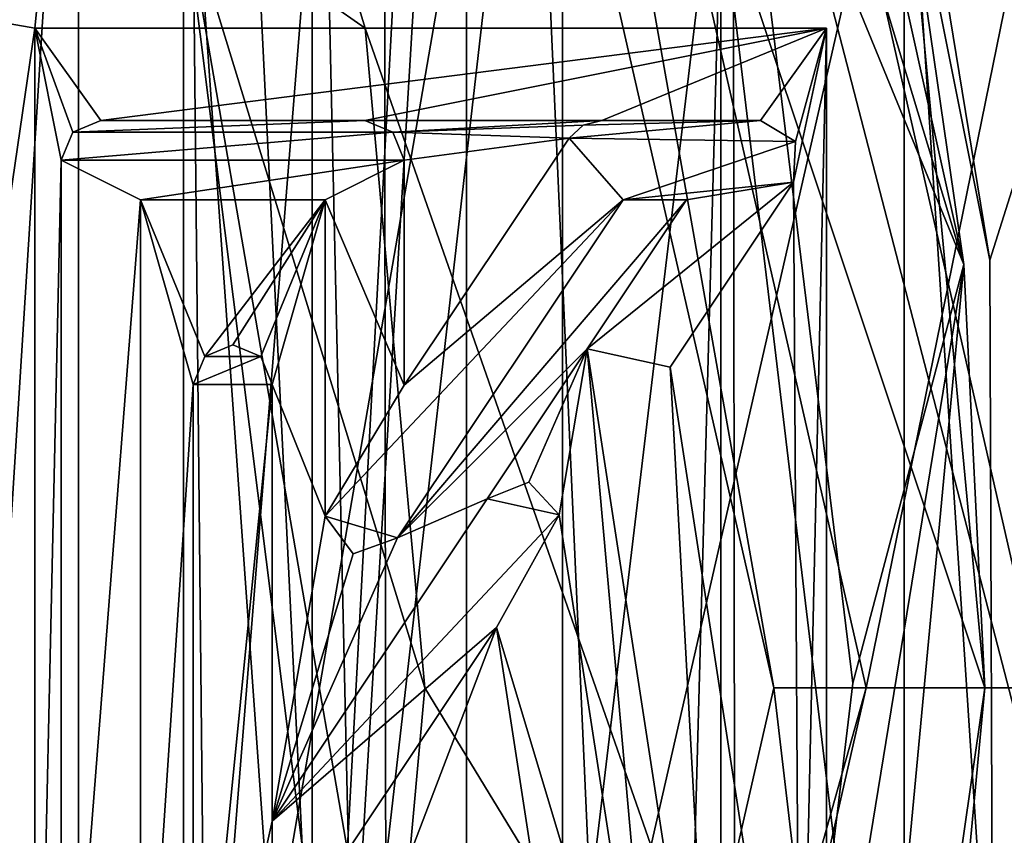
# Model space of a CAD drawing. Units: millimetres. Extents: x -55 to 55, y -88 to 55.
# Drawn here: x 12 to 16, y -1 to 3 of the extents above; entities that cross this region are included whole.
import ezdxf

# ---------------------------------------------------------------- set-up
doc = ezdxf.new("R2010")
doc.units = ezdxf.units.MM
doc.header["$LTSCALE"] = 101.851852
for name, color, linetype in [('13', 7, 'CONTINUOUS'), ('15', 7, 'CONTINUOUS'), ('23', 7, 'CONTINUOUS'), ('26', 7, 'CONTINUOUS'), ('42', 7, 'CONTINUOUS'), ('422', 7, 'CONTINUOUS'), ('423', 7, 'CONTINUOUS'), ('434', 7, 'CONTINUOUS'), ('438', 7, 'CONTINUOUS'), ('440', 7, 'CONTINUOUS'), ('45', 7, 'CONTINUOUS'), ('46', 7, 'CONTINUOUS'), ('47', 7, 'CONTINUOUS'), ('48', 7, 'CONTINUOUS'), ('49', 7, 'CONTINUOUS'), ('50', 7, 'CONTINUOUS'), ('52', 7, 'CONTINUOUS'), ('56', 7, 'CONTINUOUS'), ('57', 7, 'CONTINUOUS'), ('58', 7, 'CONTINUOUS'), ('62', 7, 'CONTINUOUS'), ('63', 7, 'CONTINUOUS'), ('64', 7, 'CONTINUOUS'), ('65', 7, 'CONTINUOUS'), ('66', 7, 'CONTINUOUS'), ('67', 7, 'CONTINUOUS'), ('68', 7, 'CONTINUOUS'), ('69', 7, 'CONTINUOUS'), ('70', 7, 'CONTINUOUS'), ('71', 7, 'CONTINUOUS'), ('72', 7, 'CONTINUOUS'), ('73', 7, 'CONTINUOUS'), ('733', 7, 'CONTINUOUS'), ('734', 7, 'CONTINUOUS'), ('736', 7, 'CONTINUOUS'), ('738', 7, 'CONTINUOUS'), ('740', 7, 'CONTINUOUS'), ('742', 7, 'CONTINUOUS'), ('743', 7, 'CONTINUOUS'), ('744', 7, 'CONTINUOUS'), ('749', 7, 'CONTINUOUS'), ('75', 7, 'CONTINUOUS'), ('751', 7, 'CONTINUOUS'), ('756', 7, 'CONTINUOUS'), ('76', 7, 'CONTINUOUS'), ('760', 7, 'CONTINUOUS'), ('761', 7, 'CONTINUOUS'), ('762', 7, 'CONTINUOUS'), ('763', 7, 'CONTINUOUS'), ('765', 7, 'CONTINUOUS'), ('766', 7, 'CONTINUOUS'), ('767', 7, 'CONTINUOUS'), ('77', 7, 'CONTINUOUS'), ('770', 7, 'CONTINUOUS'), ('78', 7, 'CONTINUOUS'), ('79', 7, 'CONTINUOUS'), ('80', 7, 'CONTINUOUS'), ('81', 7, 'CONTINUOUS'), ('82', 7, 'CONTINUOUS'), ('823', 7, 'CONTINUOUS'), ('84', 7, 'CONTINUOUS'), ('85', 7, 'CONTINUOUS'), ('86', 7, 'CONTINUOUS'), ('89', 7, 'CONTINUOUS'), ('890', 7, 'CONTINUOUS')]:
    doc.layers.add(name, color=color, linetype=linetype)

msp = doc.modelspace()

# ---------------------------------------------------------------- linework, layer by layer
at = {"layer": '13', "color": 7, "linetype": 'CONTINUOUS', "true_color": 0x0082ff}
for points in [[(16.1186, 1.6215, 38.5), (15.7938, 3.605, 61), (15.5064, 4.6896, 38.5), (16.1186, 1.6215, 38.5)], [(15.7938, -3.605, 61), (15.7938, 3.605, 61), (16.1298, -1.5066, 38.5), (15.7938, -3.605, 61)], [(16.1298, -1.5066, 38.5), (15.7938, 3.605, 61), (16.1186, 1.6215, 38.5), (16.1298, -1.5066, 38.5)]]:
    msp.add_3dface(points, dxfattribs=at)
at = {"layer": '15', "color": 7, "linetype": 'CONTINUOUS', "true_color": 0x0082ff}
msp.add_3dface([(15.767, 7.5929, 62.6), (17.5, 0, 62.6), (16.9639, 4.2984, 38.5), (15.767, 7.5929, 62.6)], dxfattribs=at)
at = {"layer": '23', "color": 7, "linetype": 'CONTINUOUS', "true_color": 0x0082ff}
for points in [[(17.5, 0, 38.5), (17.5, 0, 62.6), (15.767, -7.5929, 62.6), (17.5, 0, 38.5)], [(17.5, 0, 38.5), (15.767, -7.5929, 62.6), (16.353, -6.2314, 38.5), (17.5, 0, 38.5)]]:
    msp.add_3dface(points, dxfattribs=at)
at = {"layer": '26', "color": 7, "linetype": 'CONTINUOUS', "true_color": 0x0082ff}
for points in [[(12.5, 2.5, 62.6), (12.8097, 5.5928, 62.6), (11.7591, 2.6317, 62.6), (12.5, 2.5, 62.6)], [(13.752, 2.5, 62.6), (12.8097, 5.5928, 62.6), (12.5, 2.5, 62.6), (13.752, 2.5, 62.6)], [(11.7388, -2.7208, 62.6), (12.5, 2.5, 62.6), (11.7591, 2.6317, 62.6), (11.7388, -2.7208, 62.6)], [(12.5, -2.5, 62.6), (12.5, 2.5, 62.6), (11.7388, -2.7208, 62.6), (12.5, -2.5, 62.6)]]:
    msp.add_3dface(points, dxfattribs=at)
at = {"layer": '42', "color": 7, "linetype": 'CONTINUOUS', "true_color": 0x0082ff}
for points in [[(12.6656, 10.1006, 61), (12.6656, -10.1007, 61), (7.0288, -14.5957, 61), (12.6656, 10.1006, 61)], [(12.6656, 10.1006, 61), (7.0288, -14.5957, 61), (9.7073, -2.602, 61), (12.6656, 10.1006, 61)], [(9.7071, 2.6026, 61), (12.6656, 10.1006, 61), (10.05, 0.0003, 61), (9.7071, 2.6026, 61)], [(10.05, 0.0003, 61), (12.6656, 10.1006, 61), (9.7073, -2.602, 61), (10.05, 0.0003, 61)], [(12.6656, 10.1006, 61), (15.7938, 3.605, 61), (12.6656, -10.1007, 61), (12.6656, 10.1006, 61)], [(15.7938, 3.605, 61), (15.7938, -3.605, 61), (12.6656, -10.1007, 61), (15.7938, 3.605, 61)]]:
    msp.add_3dface(points, dxfattribs=at)
at = {"layer": '422', "color": 7, "linetype": 'CONTINUOUS'}
for points in [[(12.82, 7.1455, 40.3), (11.0993, 9.6029, 40.3), (11.7226, -10.2928, 40.3), (12.82, 7.1455, 40.3)], [(13.8205, 7.2356, 40.3), (13.5163, 7.0227, 40.3), (13.8374, -7.2033, 40.3), (13.8205, 7.2356, 40.3)], [(15.1464, 3.7343, 40.3), (13.8205, 7.2356, 40.3), (13.8374, -7.2033, 40.3), (15.1464, 3.7343, 40.3)], [(13.8374, -7.2033, 40.3), (12.82, 7.1455, 40.3), (11.7226, -10.2928, 40.3), (13.8374, -7.2033, 40.3)], [(13.1427, 6.9399, 40.3), (12.82, 7.1455, 40.3), (13.8374, -7.2033, 40.3), (13.1427, 6.9399, 40.3)], [(13.5163, 7.0227, 40.3), (13.1427, 6.9399, 40.3), (13.8374, -7.2033, 40.3), (13.5163, 7.0227, 40.3)], [(15.1551, -3.6989, 40.3), (15.1464, 3.7343, 40.3), (13.8374, -7.2033, 40.3), (15.1551, -3.6989, 40.3)], [(15.6, 0.0183, 40.3), (15.1464, 3.7343, 40.3), (15.1551, -3.6989, 40.3), (15.6, 0.0183, 40.3)]]:
    msp.add_3dface(points, dxfattribs=at)
at = {"layer": '423', "color": 7, "linetype": 'CONTINUOUS'}
for points in [[(14.2333, 7.5247, 39.8), (15.1464, 3.7343, 40.3), (16.0199, 1.6041, 39.8), (14.2333, 7.5247, 39.8)], [(15.1464, 3.7343, 40.3), (15.6, 0.0183, 40.3), (16.0199, 1.6041, 39.8), (15.1464, 3.7343, 40.3)], [(15.6, 0.0183, 40.3), (15.1551, -3.6989, 40.3), (16.0199, 1.6041, 39.8), (15.6, 0.0183, 40.3)], [(16.0199, 1.6041, 39.8), (15.1551, -3.6989, 40.3), (15.4428, -4.5531, 39.8), (16.0199, 1.6041, 39.8)]]:
    msp.add_3dface(points, dxfattribs=at)
at = {"layer": '434', "color": 7, "linetype": 'CONTINUOUS'}
for points in [[(15.1951, 5.3217, 38.5), (14.2333, 7.5247, 38.5), (16.0199, 1.6041, 39.8), (15.1951, 5.3217, 38.5)], [(14.2333, 7.5247, 38.5), (14.2333, 7.5247, 39.8), (16.0199, 1.6041, 39.8), (14.2333, 7.5247, 38.5)], [(15.1951, 5.3217, 38.5), (16.0199, 1.6041, 39.8), (15.818, 3, 39.2), (15.1951, 5.3217, 38.5)], [(15.818, 3, 39.2), (16.0199, 1.6041, 39.8), (16.1, 0, 39.2), (15.818, 3, 39.2)], [(16.0199, 1.6041, 39.8), (15.4428, -4.5531, 39.8), (16.1, 0, 39.2), (16.0199, 1.6041, 39.8)], [(15.4428, -4.5531, 39.8), (15.818, -3, 39.2), (16.1, 0, 39.2), (15.4428, -4.5531, 39.8)]]:
    msp.add_3dface(points, dxfattribs=at)
at = {"layer": '438', "color": 7, "linetype": 'CONTINUOUS'}
for points in [[(15.1, -3, 38.5), (15.1, 3, 38.5), (15.1, -3, 39.2), (15.1, -3, 38.5)], [(15.1, -3, 39.2), (15.1, 3, 38.5), (15.1, 3, 39.2), (15.1, -3, 39.2)]]:
    msp.add_3dface(points, dxfattribs=at)
at = {"layer": '440', "color": 7, "linetype": 'CONTINUOUS'}
for points in [[(15.818, -3, 39.2), (15.1, -3, 39.2), (15.1, 3, 39.2), (15.818, -3, 39.2)], [(16.1, 0, 39.2), (15.818, -3, 39.2), (15.1, 3, 39.2), (16.1, 0, 39.2)], [(15.818, 3, 39.2), (16.1, 0, 39.2), (15.1, 3, 39.2), (15.818, 3, 39.2)]]:
    msp.add_3dface(points, dxfattribs=at)
at = {"layer": '45', "color": 7, "linetype": 'CONTINUOUS', "true_color": 0x0082ff}
for points in [[(12.5, 2.5, 62.6), (12.5, -2.5, 62.6), (12.5, 2.5, 62.2), (12.5, 2.5, 62.6)], [(12.5, -2.5, 62.6), (12.5, -2.5, 62.2), (12.5, 2.5, 62.2), (12.5, -2.5, 62.6)]]:
    msp.add_3dface(points, dxfattribs=at)
at = {"layer": '46', "color": 7, "linetype": 'CONTINUOUS', "true_color": 0x0082ff}
for points in [[(13.752, 2.5, 62.6), (12.5, 2.5, 62.6), (15.5, 2.5, 62.2), (13.752, 2.5, 62.6)], [(12.5, 2.5, 62.6), (12.5, 2.5, 62.2), (15.5, 2.5, 62.2), (12.5, 2.5, 62.6)], [(15.5, 2.5, 62.6), (13.752, 2.5, 62.6), (15.5, 2.5, 62.2), (15.5, 2.5, 62.6)]]:
    msp.add_3dface(points, dxfattribs=at)
at = {"layer": '47', "color": 7, "linetype": 'CONTINUOUS', "true_color": 0x0082ff}
for points in [[(15.5, -2.5, 62.2), (15.5, -2.5, 62.6), (15.5, 2.5, 62.6), (15.5, -2.5, 62.2)], [(15.5, -2.5, 62.2), (15.5, 2.5, 62.6), (15.5, 2.5, 62.2), (15.5, -2.5, 62.2)]]:
    msp.add_3dface(points, dxfattribs=at)
at = {"layer": '48', "color": 7, "linetype": 'CONTINUOUS', "true_color": 0x0082ff}
for points in [[(12.5, 2.5, 62.2), (12.5, -2.5, 62.2), (12.6, 2, 62.2), (12.5, 2.5, 62.2)], [(15.5, 2.5, 62.2), (12.5, 2.5, 62.2), (12.75, 2.15, 62.2), (15.5, 2.5, 62.2)], [(12.75, 2.15, 62.2), (12.5, 2.5, 62.2), (12.6439, 2.1061, 62.2), (12.75, 2.15, 62.2)], [(12.6439, 2.1061, 62.2), (12.5, 2.5, 62.2), (12.6, 2, 62.2), (12.6439, 2.1061, 62.2)], [(13.75, 2.15, 62.2), (15.5, 2.5, 62.2), (12.75, 2.15, 62.2), (13.75, 2.15, 62.2)], [(14.6491, 2.15, 62.2), (15.5, 2.5, 62.2), (13.75, 2.15, 62.2), (14.6491, 2.15, 62.2)], [(15.25, 2.15, 62.2), (15.5, 2.5, 62.2), (14.6491, 2.15, 62.2), (15.25, 2.15, 62.2)], [(15.3822, 2.0708, 62.2), (15.5, 2.5, 62.2), (15.25, 2.15, 62.2), (15.3822, 2.0708, 62.2)], [(15.3983, -1.9772, 62.2), (15.5, 2.5, 62.2), (15.3748, 1.9168, 62.2), (15.3983, -1.9772, 62.2)], [(15.3748, 1.9168, 62.2), (15.5, 2.5, 62.2), (15.3822, 2.0708, 62.2), (15.3748, 1.9168, 62.2)], [(15.5, -2.5, 62.2), (15.5, 2.5, 62.2), (15.3983, -1.9772, 62.2), (15.5, -2.5, 62.2)], [(13.8561, 2.1061, 62.2), (14.6491, 2.15, 62.2), (13.75, 2.15, 62.2), (13.8561, 2.1061, 62.2)], [(14.5783, 2.1323, 62.2), (14.6491, 2.15, 62.2), (13.8561, 2.1061, 62.2), (14.5783, 2.1323, 62.2)], [(14.5243, 2.0832, 62.2), (14.5783, 2.1323, 62.2), (13.8561, 2.1061, 62.2), (14.5243, 2.0832, 62.2)], [(13.9, 2, 62.2), (14.5243, 2.0832, 62.2), (13.8561, 2.1061, 62.2), (13.9, 2, 62.2)], [(13.9, 1.1468, 62.2), (14.5243, 2.0832, 62.2), (13.9, 2, 62.2), (13.9, 1.1468, 62.2)], [(12.5, -2.5, 62.2), (12.6, -2, 62.2), (12.6, 2, 62.2), (12.5, -2.5, 62.2)], [(14.9071, 1.2153, 62.2), (15.3983, -1.9772, 62.2), (15.3748, 1.9168, 62.2), (14.9071, 1.2153, 62.2)], [(13.4, -1.0454, 62.2), (13.4, -2, 62.2), (14.2495, 0.2288, 62.2), (13.4, -1.0454, 62.2)], [(14.2495, 0.2288, 62.2), (13.4, -2, 62.2), (14.5959, -2.0228, 62.2), (14.2495, 0.2288, 62.2)]]:
    msp.add_3dface(points, dxfattribs=at)
at = {"layer": '49', "color": 7, "linetype": 'CONTINUOUS', "true_color": 0x0082ff}
for points in [[(13.1, 1.15, 62.2), (13.1439, 1.2561, 62.2), (12.9, 1.85, 62.2), (13.1, 1.15, 62.2)], [(12.9, 1.85, 62.2), (13.1439, 1.2561, 62.2), (13.6, 1.85, 62.2), (12.9, 1.85, 62.2)], [(12.9, -1.85, 62.2), (13.1, 1.15, 62.2), (12.9, 1.85, 62.2), (12.9, -1.85, 62.2)], [(13.1439, 1.2561, 62.2), (13.25, 1.3, 62.2), (13.6, 1.85, 62.2), (13.1439, 1.2561, 62.2)], [(13.25, 1.3, 62.2), (13.3561, 1.2561, 62.2), (13.6, 1.85, 62.2), (13.25, 1.3, 62.2)], [(13.3561, 1.2561, 62.2), (13.4, 1.15, 62.2), (13.6, 1.85, 62.2), (13.3561, 1.2561, 62.2)], [(13.4, 1.15, 62.2), (13.6, 0.6514, 62.2), (13.6, 1.85, 62.2), (13.4, 1.15, 62.2)], [(14.7294, 1.85, 62.2), (13.8748, 0.5682, 62.2), (14.9697, 1.85, 62.2), (14.7294, 1.85, 62.2)], [(14.9697, 1.85, 62.2), (13.8748, 0.5682, 62.2), (14.5929, 1.2847, 62.2), (14.9697, 1.85, 62.2)], [(14.5929, 1.2847, 62.2), (13.8748, 0.5682, 62.2), (14.2142, 0.7167, 62.2), (14.5929, 1.2847, 62.2)], [(14.3714, 0.7799, 62.2), (14.5929, 1.2847, 62.2), (14.2142, 0.7167, 62.2), (14.3714, 0.7799, 62.2)], [(14.4872, 0.6563, 62.2), (14.5929, 1.2847, 62.2), (14.3714, 0.7799, 62.2), (14.4872, 0.6563, 62.2)], [(14.8728, -1.85, 62.2), (14.5929, 1.2847, 62.2), (14.4872, 0.6563, 62.2), (14.8728, -1.85, 62.2)], [(15.0752, -1.85, 62.2), (14.5929, 1.2847, 62.2), (14.8728, -1.85, 62.2), (15.0752, -1.85, 62.2)], [(13.1, -1.85, 62.2), (13.1, 1.15, 62.2), (12.9, -1.85, 62.2), (13.1, -1.85, 62.2)], [(13.4, -0.5046, 62.2), (13.6, 0.6514, 62.2), (13.4, 1.15, 62.2), (13.4, -0.5046, 62.2)], [(14.2142, 0.7167, 62.2), (13.8748, 0.5682, 62.2), (13.4, -0.5046, 62.2), (14.2142, 0.7167, 62.2)], [(13.7065, 0.5078, 62.2), (13.6, 0.6514, 62.2), (13.4, -0.5046, 62.2), (13.7065, 0.5078, 62.2)], [(13.8748, 0.5682, 62.2), (13.7065, 0.5078, 62.2), (13.4, -0.5046, 62.2), (13.8748, 0.5682, 62.2)]]:
    msp.add_3dface(points, dxfattribs=at)
at = {"layer": '50', "color": 7, "linetype": 'CONTINUOUS', "true_color": 0x0082ff}
for points in [[(12.6, 2, 62.2), (12.6, -2, 62.2), (12.6, 2, 62.4), (12.6, 2, 62.2)], [(12.6, 2, 62.4), (12.6, -2, 62.2), (12.6, -2, 62.4), (12.6, 2, 62.4)]]:
    msp.add_3dface(points, dxfattribs=at)
at = {"layer": '52', "color": 7, "linetype": 'CONTINUOUS', "true_color": 0x0082ff}
for points in [[(12.75, 2.15, 62.4), (12.6439, 2.1061, 62.4), (13.75, 2.15, 62.4), (12.75, 2.15, 62.4)], [(13.75, 2.15, 62.4), (12.6439, 2.1061, 62.4), (13.8561, 2.1061, 62.4), (13.75, 2.15, 62.4)], [(14.5783, 2.1323, 62.4), (14.5243, 2.0832, 62.4), (15.25, 2.15, 62.4), (14.5783, 2.1323, 62.4)], [(15.25, 2.15, 62.4), (14.5243, 2.0832, 62.4), (15.3822, 2.0708, 62.4), (15.25, 2.15, 62.4)], [(14.6491, 2.15, 62.4), (14.5783, 2.1323, 62.4), (15.25, 2.15, 62.4), (14.6491, 2.15, 62.4)], [(12.6439, 2.1061, 62.4), (12.6, 2, 62.4), (13.8561, 2.1061, 62.4), (12.6439, 2.1061, 62.4)], [(13.8561, 2.1061, 62.4), (12.6, 2, 62.4), (13.9, 2, 62.4), (13.8561, 2.1061, 62.4)], [(14.5243, 2.0832, 62.4), (13.9, 1.1468, 62.4), (14.7294, 1.85, 62.4), (14.5243, 2.0832, 62.4)], [(15.3822, 2.0708, 62.4), (14.5243, 2.0832, 62.4), (14.7294, 1.85, 62.4), (15.3822, 2.0708, 62.4)], [(15.3748, 1.9168, 62.4), (15.3822, 2.0708, 62.4), (14.7294, 1.85, 62.4), (15.3748, 1.9168, 62.4)], [(12.6, 2, 62.4), (12.6, -2, 62.4), (12.9, 1.85, 62.4), (12.6, 2, 62.4)], [(13.9, 2, 62.4), (12.6, 2, 62.4), (12.9, 1.85, 62.4), (13.9, 2, 62.4)], [(13.6, 1.85, 62.4), (13.9, 2, 62.4), (12.9, 1.85, 62.4), (13.6, 1.85, 62.4)], [(13.9, 1.1468, 62.4), (13.9, 2, 62.4), (13.6, 1.85, 62.4), (13.9, 1.1468, 62.4)], [(14.9071, 1.2153, 62.4), (15.3748, 1.9168, 62.4), (14.5929, 1.2847, 62.4), (14.9071, 1.2153, 62.4)], [(14.5929, 1.2847, 62.4), (15.3748, 1.9168, 62.4), (14.9697, 1.85, 62.4), (14.5929, 1.2847, 62.4)], [(14.9697, 1.85, 62.4), (15.3748, 1.9168, 62.4), (14.7294, 1.85, 62.4), (14.9697, 1.85, 62.4)], [(12.9, 1.85, 62.4), (12.6, -2, 62.4), (12.9, -1.85, 62.4), (12.9, 1.85, 62.4)], [(13.6, 0.6514, 62.4), (13.9, 1.1468, 62.4), (13.6, 1.85, 62.4), (13.6, 0.6514, 62.4)], [(13.9, 1.1468, 62.4), (13.6, 0.6514, 62.4), (14.7294, 1.85, 62.4), (13.9, 1.1468, 62.4)], [(13.6, 0.6514, 62.4), (13.8748, 0.5682, 62.4), (14.7294, 1.85, 62.4), (13.6, 0.6514, 62.4)], [(13.25, 1.3, 62.4), (13.1439, 1.2561, 62.4), (13.3561, 1.2561, 62.4), (13.25, 1.3, 62.4)], [(15.0752, -1.85, 62.4), (14.9071, 1.2153, 62.4), (14.5929, 1.2847, 62.4), (15.0752, -1.85, 62.4)], [(13.1439, 1.2561, 62.4), (13.1, 1.15, 62.4), (13.3561, 1.2561, 62.4), (13.1439, 1.2561, 62.4)], [(13.3561, 1.2561, 62.4), (13.1, 1.15, 62.4), (13.4, 1.15, 62.4), (13.3561, 1.2561, 62.4)], [(15.3983, -1.9772, 62.4), (14.9071, 1.2153, 62.4), (15.0752, -1.85, 62.4), (15.3983, -1.9772, 62.4)], [(13.1, 1.15, 62.4), (13.1, -1.85, 62.4), (13.4, 1.15, 62.4), (13.1, 1.15, 62.4)], [(13.4, 1.15, 62.4), (13.1, -1.85, 62.4), (13.4, -0.5046, 62.4), (13.4, 1.15, 62.4)], [(14.3714, 0.7799, 62.4), (14.2142, 0.7167, 62.4), (14.4872, 0.6563, 62.4), (14.3714, 0.7799, 62.4)], [(14.2142, 0.7167, 62.4), (13.4, -0.5046, 62.4), (14.4872, 0.6563, 62.4), (14.2142, 0.7167, 62.4)], [(13.4, -0.5046, 62.4), (14.2495, 0.2288, 62.4), (14.4872, 0.6563, 62.4), (13.4, -0.5046, 62.4)], [(13.7065, 0.5078, 62.4), (13.8748, 0.5682, 62.4), (13.6, 0.6514, 62.4), (13.7065, 0.5078, 62.4)], [(14.4872, 0.6563, 62.4), (14.2495, 0.2288, 62.4), (14.8728, -1.85, 62.4), (14.4872, 0.6563, 62.4)], [(13.4, -1.0454, 62.4), (14.2495, 0.2288, 62.4), (13.4, -0.5046, 62.4), (13.4, -1.0454, 62.4)], [(14.2495, 0.2288, 62.4), (14.5959, -2.0228, 62.4), (14.8728, -1.85, 62.4), (14.2495, 0.2288, 62.4)], [(13.1, -1.85, 62.4), (13.4, -1.0454, 62.4), (13.4, -0.5046, 62.4), (13.1, -1.85, 62.4)]]:
    msp.add_3dface(points, dxfattribs=at)
at = {"layer": '56', "color": 7, "linetype": 'CONTINUOUS', "true_color": 0x0082ff}
for points in [[(13.4, -0.5046, 62.2), (13.4, 1.15, 62.2), (13.4, -0.5046, 62.4), (13.4, -0.5046, 62.2)], [(13.4, 1.15, 62.2), (13.4, 1.15, 62.4), (13.4, -0.5046, 62.4), (13.4, 1.15, 62.2)]]:
    msp.add_3dface(points, dxfattribs=at)
at = {"layer": '57', "color": 7, "linetype": 'CONTINUOUS', "true_color": 0x0082ff}
for points in [[(13.4, -1.0454, 62.2), (14.2495, 0.2288, 62.2), (13.4, -1.0454, 62.4), (13.4, -1.0454, 62.2)], [(14.2495, 0.2288, 62.2), (14.2495, 0.2288, 62.4), (13.4, -1.0454, 62.4), (14.2495, 0.2288, 62.2)]]:
    msp.add_3dface(points, dxfattribs=at)
at = {"layer": '58', "color": 7, "linetype": 'CONTINUOUS', "true_color": 0x0082ff}
for points in [[(14.2495, 0.2288, 62.2), (14.5959, -2.0228, 62.2), (14.2495, 0.2288, 62.4), (14.2495, 0.2288, 62.2)], [(14.5959, -2.0228, 62.2), (14.5959, -2.0228, 62.4), (14.2495, 0.2288, 62.4), (14.5959, -2.0228, 62.2)]]:
    msp.add_3dface(points, dxfattribs=at)
at = {"layer": '62', "color": 7, "linetype": 'CONTINUOUS', "true_color": 0x0082ff}
for points in [[(15.3983, -1.9772, 62.2), (14.9071, 1.2153, 62.2), (15.3983, -1.9772, 62.4), (15.3983, -1.9772, 62.2)], [(14.9071, 1.2153, 62.2), (14.9071, 1.2153, 62.4), (15.3983, -1.9772, 62.4), (14.9071, 1.2153, 62.2)]]:
    msp.add_3dface(points, dxfattribs=at)
at = {"layer": '63', "color": 7, "linetype": 'CONTINUOUS', "true_color": 0x0082ff}
for points in [[(14.9071, 1.2153, 62.2), (15.3748, 1.9168, 62.2), (14.9071, 1.2153, 62.4), (14.9071, 1.2153, 62.2)], [(15.3748, 1.9168, 62.2), (15.3748, 1.9168, 62.4), (14.9071, 1.2153, 62.4), (15.3748, 1.9168, 62.2)]]:
    msp.add_3dface(points, dxfattribs=at)
at = {"layer": '64', "color": 7, "linetype": 'CONTINUOUS', "true_color": 0x0082ff}
for points in [[(15.3822, 2.0708, 62.2), (15.25, 2.15, 62.2), (15.3822, 2.0708, 62.4), (15.3822, 2.0708, 62.2)], [(15.25, 2.15, 62.2), (15.25, 2.15, 62.4), (15.3822, 2.0708, 62.4), (15.25, 2.15, 62.2)], [(15.3748, 1.9168, 62.2), (15.3822, 2.0708, 62.2), (15.3748, 1.9168, 62.4), (15.3748, 1.9168, 62.2)], [(15.3822, 2.0708, 62.2), (15.3822, 2.0708, 62.4), (15.3748, 1.9168, 62.4), (15.3822, 2.0708, 62.2)]]:
    msp.add_3dface(points, dxfattribs=at)
at = {"layer": '65', "color": 7, "linetype": 'CONTINUOUS', "true_color": 0x0082ff}
for points in [[(15.25, 2.15, 62.2), (14.6491, 2.15, 62.2), (15.25, 2.15, 62.4), (15.25, 2.15, 62.2)], [(14.6491, 2.15, 62.2), (14.6491, 2.15, 62.4), (15.25, 2.15, 62.4), (14.6491, 2.15, 62.2)]]:
    msp.add_3dface(points, dxfattribs=at)
at = {"layer": '66', "color": 7, "linetype": 'CONTINUOUS', "true_color": 0x0082ff}
for points in [[(14.5783, 2.1323, 62.2), (14.5243, 2.0832, 62.2), (14.5783, 2.1323, 62.4), (14.5783, 2.1323, 62.2)], [(14.5243, 2.0832, 62.2), (14.5243, 2.0832, 62.4), (14.5783, 2.1323, 62.4), (14.5243, 2.0832, 62.2)], [(14.6491, 2.15, 62.2), (14.5783, 2.1323, 62.2), (14.6491, 2.15, 62.4), (14.6491, 2.15, 62.2)], [(14.5783, 2.1323, 62.2), (14.5783, 2.1323, 62.4), (14.6491, 2.15, 62.4), (14.5783, 2.1323, 62.2)]]:
    msp.add_3dface(points, dxfattribs=at)
at = {"layer": '67', "color": 7, "linetype": 'CONTINUOUS', "true_color": 0x0082ff}
for points in [[(14.5243, 2.0832, 62.2), (13.9, 1.1468, 62.2), (14.5243, 2.0832, 62.4), (14.5243, 2.0832, 62.2)], [(13.9, 1.1468, 62.2), (13.9, 1.1468, 62.4), (14.5243, 2.0832, 62.4), (13.9, 1.1468, 62.2)]]:
    msp.add_3dface(points, dxfattribs=at)
at = {"layer": '68', "color": 7, "linetype": 'CONTINUOUS', "true_color": 0x0082ff}
for points in [[(13.9, 1.1468, 62.2), (13.9, 2, 62.2), (13.9, 1.1468, 62.4), (13.9, 1.1468, 62.2)], [(13.9, 2, 62.2), (13.9, 2, 62.4), (13.9, 1.1468, 62.4), (13.9, 2, 62.2)]]:
    msp.add_3dface(points, dxfattribs=at)
at = {"layer": '69', "color": 7, "linetype": 'CONTINUOUS', "true_color": 0x0082ff}
for points in [[(13.8561, 2.1061, 62.2), (13.75, 2.15, 62.2), (13.8561, 2.1061, 62.4), (13.8561, 2.1061, 62.2)], [(13.75, 2.15, 62.2), (13.75, 2.15, 62.4), (13.8561, 2.1061, 62.4), (13.75, 2.15, 62.2)], [(13.9, 2, 62.2), (13.8561, 2.1061, 62.2), (13.9, 2, 62.4), (13.9, 2, 62.2)], [(13.8561, 2.1061, 62.2), (13.8561, 2.1061, 62.4), (13.9, 2, 62.4), (13.8561, 2.1061, 62.2)]]:
    msp.add_3dface(points, dxfattribs=at)
at = {"layer": '70', "color": 7, "linetype": 'CONTINUOUS', "true_color": 0x0082ff}
for points in [[(13.75, 2.15, 62.2), (12.75, 2.15, 62.2), (13.75, 2.15, 62.4), (13.75, 2.15, 62.2)], [(12.75, 2.15, 62.2), (12.75, 2.15, 62.4), (13.75, 2.15, 62.4), (12.75, 2.15, 62.2)]]:
    msp.add_3dface(points, dxfattribs=at)
at = {"layer": '71', "color": 7, "linetype": 'CONTINUOUS', "true_color": 0x0082ff}
for points in [[(12.75, 2.15, 62.2), (12.6439, 2.1061, 62.2), (12.75, 2.15, 62.4), (12.75, 2.15, 62.2)], [(12.6439, 2.1061, 62.2), (12.6439, 2.1061, 62.4), (12.75, 2.15, 62.4), (12.6439, 2.1061, 62.2)], [(12.6439, 2.1061, 62.2), (12.6, 2, 62.2), (12.6439, 2.1061, 62.4), (12.6439, 2.1061, 62.2)], [(12.6, 2, 62.2), (12.6, 2, 62.4), (12.6439, 2.1061, 62.4), (12.6, 2, 62.2)]]:
    msp.add_3dface(points, dxfattribs=at)
at = {"layer": '72', "color": 7, "linetype": 'CONTINUOUS', "true_color": 0x0082ff}
for points in [[(13.25, 1.3, 62.2), (13.1439, 1.2561, 62.2), (13.25, 1.3, 62.4), (13.25, 1.3, 62.2)], [(13.1439, 1.2561, 62.2), (13.1439, 1.2561, 62.4), (13.25, 1.3, 62.4), (13.1439, 1.2561, 62.2)], [(13.3561, 1.2561, 62.2), (13.25, 1.3, 62.2), (13.3561, 1.2561, 62.4), (13.3561, 1.2561, 62.2)], [(13.25, 1.3, 62.2), (13.25, 1.3, 62.4), (13.3561, 1.2561, 62.4), (13.25, 1.3, 62.2)], [(13.1439, 1.2561, 62.2), (13.1, 1.15, 62.2), (13.1439, 1.2561, 62.4), (13.1439, 1.2561, 62.2)], [(13.1, 1.15, 62.2), (13.1, 1.15, 62.4), (13.1439, 1.2561, 62.4), (13.1, 1.15, 62.2)], [(13.4, 1.15, 62.2), (13.3561, 1.2561, 62.2), (13.4, 1.15, 62.4), (13.4, 1.15, 62.2)], [(13.3561, 1.2561, 62.2), (13.3561, 1.2561, 62.4), (13.4, 1.15, 62.4), (13.3561, 1.2561, 62.2)]]:
    msp.add_3dface(points, dxfattribs=at)
at = {"layer": '73', "color": 7, "linetype": 'CONTINUOUS', "true_color": 0x0082ff}
for points in [[(13.1, 1.15, 62.2), (13.1, -1.85, 62.2), (13.1, 1.15, 62.4), (13.1, 1.15, 62.2)], [(13.1, -1.85, 62.2), (13.1, -1.85, 62.4), (13.1, 1.15, 62.4), (13.1, -1.85, 62.2)]]:
    msp.add_3dface(points, dxfattribs=at)
at = {"layer": '733', "color": 7, "linetype": 'CONTINUOUS', "true_color": 0xffe664}
for points in [[(17.5, 0, 62.6), (15.767, 7.5929, 62.6), (17.65, 0, 62.6), (17.5, 0, 62.6)], [(17.65, 0, 62.6), (15.767, 7.5929, 62.6), (17.2075, 3.9274, 62.6), (17.65, 0, 62.6)], [(15.767, -7.5929, 62.6), (17.5, 0, 62.6), (17.2075, -3.9274, 62.6), (15.767, -7.5929, 62.6)]]:
    msp.add_3dface(points, dxfattribs=at)
at = {"layer": '734', "color": 7, "linetype": 'CONTINUOUS', "true_color": 0xffe664}
for points in [[(17.2075, 3.9274, 70.1), (13.7993, 11.0046, 70.1), (17.2075, -3.9274, 70.1), (17.2075, 3.9274, 70.1)], [(17.2075, -3.9274, 70.1), (13.7993, 11.0046, 70.1), (14.5, 6.5238, 70.1), (17.2075, -3.9274, 70.1)], [(14.5, -6.5238, 70.1), (17.2075, -3.9274, 70.1), (14.5, 6.5238, 70.1), (14.5, -6.5238, 70.1)]]:
    msp.add_3dface(points, dxfattribs=at)
at = {"layer": '736', "color": 7, "linetype": 'CONTINUOUS', "true_color": 0xffe664}
for points in [[(14.5, -5.1875, 74.1), (14.5, 5.1875, 74.1), (13.5515, -3.0931, 74.1), (14.5, -5.1875, 74.1)], [(13.5515, -3.0931, 74.1), (14.5, 5.1875, 74.1), (13.5515, 3.0931, 74.1), (13.5515, -3.0931, 74.1)]]:
    msp.add_3dface(points, dxfattribs=at)
at = {"layer": '738', "color": 7, "linetype": 'CONTINUOUS', "true_color": 0xffe664}
for points in [[(14.1364, 3.2266, 68.1), (14.1364, -3.2266, 68.1), (13.064, -2.9818, 68.1), (14.1364, 3.2266, 68.1)], [(13.064, 2.9818, 68.1), (14.1364, 3.2266, 68.1), (13.064, -2.9818, 68.1), (13.064, 2.9818, 68.1)]]:
    msp.add_3dface(points, dxfattribs=at)
at = {"layer": '740', "color": 7, "linetype": 'CONTINUOUS', "true_color": 0xffe664}
for points in [[(14.1364, -3.2266, 64.1), (14.1364, 3.2266, 64.1), (13.064, 2.9818, 64.1), (14.1364, -3.2266, 64.1)], [(13.064, -2.9818, 64.1), (14.1364, -3.2266, 64.1), (13.064, 2.9818, 64.1), (13.064, -2.9818, 64.1)]]:
    msp.add_3dface(points, dxfattribs=at)
at = {"layer": '742', "color": 7, "linetype": 'CONTINUOUS', "true_color": 0xffe664}
for points in [[(13.064, 2.9818, 68.1), (13.064, -2.9818, 68.1), (13.064, 2.9818, 73.6), (13.064, 2.9818, 68.1)], [(13.064, 2.9818, 73.6), (13.064, -2.9818, 68.1), (13.064, -2.9818, 73.6), (13.064, 2.9818, 73.6)]]:
    msp.add_3dface(points, dxfattribs=at)
at = {"layer": '743', "color": 7, "linetype": 'CONTINUOUS', "true_color": 0xffe664}
for points in [[(14.1364, -3.2266, 68.1), (14.1364, 3.2266, 68.1), (14.1364, -3.2266, 64.1), (14.1364, -3.2266, 68.1)], [(14.1364, 3.2266, 68.1), (14.1364, 3.2266, 64.1), (14.1364, -3.2266, 64.1), (14.1364, 3.2266, 68.1)]]:
    msp.add_3dface(points, dxfattribs=at)
at = {"layer": '744', "color": 7, "linetype": 'CONTINUOUS', "true_color": 0xffe664}
for points in [[(13.064, -2.9818, 64.1), (13.064, 2.9818, 64.1), (13.064, -2.9818, 63.6), (13.064, -2.9818, 64.1)], [(13.064, -2.9818, 63.6), (13.064, 2.9818, 64.1), (13.064, 2.9818, 63.6), (13.064, -2.9818, 63.6)]]:
    msp.add_3dface(points, dxfattribs=at)
at = {"layer": '749', "color": 7, "linetype": 'CONTINUOUS', "true_color": 0xffe664}
for points in [[(12.8097, 5.5928, 62.6), (13.752, 2.5, 62.6), (13.064, 2.9818, 63.6), (12.8097, 5.5928, 62.6)], [(13.064, 2.9818, 63.6), (13.752, 2.5, 62.6), (13.9774, 0, 62.6), (13.064, 2.9818, 63.6)], [(13.752, -2.5, 62.6), (13.064, -2.9818, 63.6), (13.064, 2.9818, 63.6), (13.752, -2.5, 62.6)], [(13.752, -2.5, 62.6), (13.064, 2.9818, 63.6), (13.9774, 0, 62.6), (13.752, -2.5, 62.6)]]:
    msp.add_3dface(points, dxfattribs=at)
at = {"layer": '75', "color": 7, "linetype": 'CONTINUOUS', "true_color": 0x0082ff}
for points in [[(12.9, -1.85, 62.2), (12.9, 1.85, 62.2), (12.9, -1.85, 62.4), (12.9, -1.85, 62.2)], [(12.9, 1.85, 62.2), (12.9, 1.85, 62.4), (12.9, -1.85, 62.4), (12.9, 1.85, 62.2)]]:
    msp.add_3dface(points, dxfattribs=at)
at = {"layer": '751', "color": 7, "linetype": 'CONTINUOUS', "true_color": 0xffe664}
for points in [[(13.5515, -3.0931, 74.1), (13.5515, 3.0931, 74.1), (13.064, -2.9818, 73.6), (13.5515, -3.0931, 74.1)], [(13.5515, 3.0931, 74.1), (13.064, 2.9818, 73.6), (13.064, -2.9818, 73.6), (13.5515, 3.0931, 74.1)]]:
    msp.add_3dface(points, dxfattribs=at)
at = {"layer": '756', "color": 7, "linetype": 'CONTINUOUS', "true_color": 0xffe664}
for points in [[(14.5, -6.5238, 70.1), (14.5, 6.5238, 70.1), (14.5, -6.5238, 73.6), (14.5, -6.5238, 70.1)], [(14.5, 6.5238, 70.1), (14.5, 5.1875, 74.1), (14.5, -5.1875, 74.1), (14.5, 6.5238, 70.1)], [(14.5, 6.5238, 70.1), (14.5, -5.1875, 74.1), (14.5, -5.8498, 73.8645), (14.5, 6.5238, 70.1)], [(14.5, -6.5238, 73.6), (14.5, 6.5238, 70.1), (14.5, -5.8498, 73.8645), (14.5, -6.5238, 73.6)]]:
    msp.add_3dface(points, dxfattribs=at)
at = {"layer": '76', "color": 7, "linetype": 'CONTINUOUS', "true_color": 0x0082ff}
for points in [[(12.9, 1.85, 62.2), (13.6, 1.85, 62.2), (12.9, 1.85, 62.4), (12.9, 1.85, 62.2)], [(13.6, 1.85, 62.2), (13.6, 1.85, 62.4), (12.9, 1.85, 62.4), (13.6, 1.85, 62.2)]]:
    msp.add_3dface(points, dxfattribs=at)
at = {"layer": '760', "color": 7, "linetype": 'CONTINUOUS', "true_color": 0xaaaaaa}
for points in [[(15.65, 0, 79.5), (17.0916, 7.0796, 73.2423), (14.1002, 6.7902, 79.5), (15.65, 0, 79.5)], [(18.4999, 0, 73.2423), (17.0916, 7.0796, 73.2423), (15.65, 0, 79.5), (18.4999, 0, 73.2423)]]:
    msp.add_3dface(points, dxfattribs=at)
at = {"layer": '761', "color": 7, "linetype": 'CONTINUOUS', "true_color": 0xaaaaaa}
for points in [[(15.3, 0, 79.5), (14.1002, 6.7902, 79.5), (13.7848, 6.6384, 79.5), (15.3, 0, 79.5)], [(15.65, 0, 79.5), (14.1002, 6.7902, 79.5), (15.3, 0, 79.5), (15.65, 0, 79.5)], [(14.1002, -6.7902, 79.5), (15.65, 0, 79.5), (13.7848, -6.6384, 79.5), (14.1002, -6.7902, 79.5)], [(13.7848, -6.6384, 79.5), (15.65, 0, 79.5), (15.3, 0, 79.5), (13.7848, -6.6384, 79.5)]]:
    msp.add_3dface(points, dxfattribs=at)
at = {"layer": '762', "color": 7, "linetype": 'CONTINUOUS', "true_color": 0xaaaaaa}
for points in [[(15.3, 0, 79.5), (13.7848, 6.6384, 79.5), (15.3, 0, 78.5), (15.3, 0, 79.5)], [(15.3, 0, 78.5), (13.7848, 6.6384, 79.5), (13.7848, 6.6384, 78.5), (15.3, 0, 78.5)]]:
    msp.add_3dface(points, dxfattribs=at)
at = {"layer": '763', "color": 7, "linetype": 'CONTINUOUS', "true_color": 0xaaaaaa}
for points in [[(18, 0, 71.0818), (13.7848, 6.6384, 78.5), (16.2175, 7.8099, 71.0818), (18, 0, 71.0818)], [(15.3, 0, 78.5), (13.7848, 6.6384, 78.5), (18, 0, 71.0818), (15.3, 0, 78.5)]]:
    msp.add_3dface(points, dxfattribs=at)
at = {"layer": '765', "color": 7, "linetype": 'CONTINUOUS', "true_color": 0xaaaaaa}
for points in [[(18.4999, 0, 73.2423), (15.65, 0, 79.5), (14.1002, -6.7902, 79.5), (18.4999, 0, 73.2423)], [(18.4999, 0, 73.2423), (14.1002, -6.7902, 79.5), (17.0916, -7.0796, 73.2423), (18.4999, 0, 73.2423)]]:
    msp.add_3dface(points, dxfattribs=at)
at = {"layer": '766', "color": 7, "linetype": 'CONTINUOUS', "true_color": 0xaaaaaa}
for points in [[(13.7848, -6.6384, 79.5), (15.3, 0, 79.5), (13.7848, -6.6384, 78.5), (13.7848, -6.6384, 79.5)], [(15.3, 0, 79.5), (15.3, 0, 78.5), (13.7848, -6.6384, 78.5), (15.3, 0, 79.5)]]:
    msp.add_3dface(points, dxfattribs=at)
at = {"layer": '767', "color": 7, "linetype": 'CONTINUOUS', "true_color": 0xaaaaaa}
for points in [[(13.7848, -6.6384, 78.5), (15.3, 0, 78.5), (16.2175, -7.8099, 71.0818), (13.7848, -6.6384, 78.5)], [(15.3, 0, 78.5), (18, 0, 71.0818), (16.2175, -7.8099, 71.0818), (15.3, 0, 78.5)]]:
    msp.add_3dface(points, dxfattribs=at)
at = {"layer": '77', "color": 7, "linetype": 'CONTINUOUS', "true_color": 0x0082ff}
for points in [[(13.6, 1.85, 62.2), (13.6, 0.6514, 62.2), (13.6, 1.85, 62.4), (13.6, 1.85, 62.2)], [(13.6, 0.6514, 62.2), (13.6, 0.6514, 62.4), (13.6, 1.85, 62.4), (13.6, 0.6514, 62.2)]]:
    msp.add_3dface(points, dxfattribs=at)
at = {"layer": '770', "color": 7, "linetype": 'CONTINUOUS', "true_color": 0xaaaaaa}
for points in [[(22, 22, 98.1), (-22, 22, 98.1), (-16.9749, -23.0251, 98.1), (22, 22, 98.1)], [(-16.2482, -22.4679, 98.1), (22, 22, 98.1), (-16.9749, -23.0251, 98.1), (-16.2482, -22.4679, 98.1)], [(-14.5, -22, 98.1), (22, 22, 98.1), (-16.2482, -22.4679, 98.1), (-14.5, -22, 98.1)], [(14.5, -22, 98.1), (22, 22, 98.1), (-14.5, -22, 98.1), (14.5, -22, 98.1)], [(22, 22, 98.1), (14.5, -22, 98.1), (16.2482, -22.4679, 98.1), (22, 22, 98.1)]]:
    msp.add_3dface(points, dxfattribs=at)
at = {"layer": '78', "color": 7, "linetype": 'CONTINUOUS', "true_color": 0x0082ff}
for points in [[(13.6, 0.6514, 62.2), (13.7065, 0.5078, 62.2), (13.6, 0.6514, 62.4), (13.6, 0.6514, 62.2)], [(13.7065, 0.5078, 62.2), (13.7065, 0.5078, 62.4), (13.6, 0.6514, 62.4), (13.7065, 0.5078, 62.2)], [(13.7065, 0.5078, 62.2), (13.8748, 0.5682, 62.2), (13.7065, 0.5078, 62.4), (13.7065, 0.5078, 62.2)], [(13.8748, 0.5682, 62.2), (13.8748, 0.5682, 62.4), (13.7065, 0.5078, 62.4), (13.8748, 0.5682, 62.2)]]:
    msp.add_3dface(points, dxfattribs=at)
at = {"layer": '79', "color": 7, "linetype": 'CONTINUOUS', "true_color": 0x0082ff}
for points in [[(13.8748, 0.5682, 62.2), (14.7294, 1.85, 62.2), (13.8748, 0.5682, 62.4), (13.8748, 0.5682, 62.2)], [(13.8748, 0.5682, 62.4), (14.7294, 1.85, 62.2), (14.7294, 1.85, 62.4), (13.8748, 0.5682, 62.4)]]:
    msp.add_3dface(points, dxfattribs=at)
at = {"layer": '80', "color": 7, "linetype": 'CONTINUOUS', "true_color": 0x0082ff}
for points in [[(14.7294, 1.85, 62.2), (14.9697, 1.85, 62.2), (14.7294, 1.85, 62.4), (14.7294, 1.85, 62.2)], [(14.9697, 1.85, 62.2), (14.9697, 1.85, 62.4), (14.7294, 1.85, 62.4), (14.9697, 1.85, 62.2)]]:
    msp.add_3dface(points, dxfattribs=at)
at = {"layer": '81', "color": 7, "linetype": 'CONTINUOUS', "true_color": 0x0082ff}
for points in [[(14.9697, 1.85, 62.2), (14.5929, 1.2847, 62.2), (14.9697, 1.85, 62.4), (14.9697, 1.85, 62.2)], [(14.5929, 1.2847, 62.2), (14.5929, 1.2847, 62.4), (14.9697, 1.85, 62.4), (14.5929, 1.2847, 62.2)]]:
    msp.add_3dface(points, dxfattribs=at)
at = {"layer": '82', "color": 7, "linetype": 'CONTINUOUS', "true_color": 0x0082ff}
for points in [[(14.5929, 1.2847, 62.2), (15.0752, -1.85, 62.2), (14.5929, 1.2847, 62.4), (14.5929, 1.2847, 62.2)], [(15.0752, -1.85, 62.2), (15.0752, -1.85, 62.4), (14.5929, 1.2847, 62.4), (15.0752, -1.85, 62.2)]]:
    msp.add_3dface(points, dxfattribs=at)
at = {"layer": '823', "color": 7, "linetype": 'CONTINUOUS', "true_color": 0xaaaaaa}
for points in [[(21, 21, 95.1), (21, -21, 95.1), (6.2793, -6.2793, 95.1), (21, 21, 95.1)], [(6.2793, 6.2793, 95.1), (21, 21, 95.1), (6.2793, -6.2793, 95.1), (6.2793, 6.2793, 95.1)]]:
    msp.add_3dface(points, dxfattribs=at)
at = {"layer": '84', "color": 7, "linetype": 'CONTINUOUS', "true_color": 0x0082ff}
for points in [[(14.8728, -1.85, 62.2), (14.4872, 0.6563, 62.2), (14.8728, -1.85, 62.4), (14.8728, -1.85, 62.2)], [(14.4872, 0.6563, 62.2), (14.4872, 0.6563, 62.4), (14.8728, -1.85, 62.4), (14.4872, 0.6563, 62.2)]]:
    msp.add_3dface(points, dxfattribs=at)
at = {"layer": '85', "color": 7, "linetype": 'CONTINUOUS', "true_color": 0x0082ff}
for points in [[(14.3714, 0.7799, 62.2), (14.2142, 0.7167, 62.2), (14.3714, 0.7799, 62.4), (14.3714, 0.7799, 62.2)], [(14.2142, 0.7167, 62.2), (14.2142, 0.7167, 62.4), (14.3714, 0.7799, 62.4), (14.2142, 0.7167, 62.2)], [(14.4872, 0.6563, 62.2), (14.3714, 0.7799, 62.2), (14.4872, 0.6563, 62.4), (14.4872, 0.6563, 62.2)], [(14.3714, 0.7799, 62.2), (14.3714, 0.7799, 62.4), (14.4872, 0.6563, 62.4), (14.3714, 0.7799, 62.2)]]:
    msp.add_3dface(points, dxfattribs=at)
at = {"layer": '86', "color": 7, "linetype": 'CONTINUOUS', "true_color": 0x0082ff}
for points in [[(14.2142, 0.7167, 62.2), (13.4, -0.5046, 62.2), (14.2142, 0.7167, 62.4), (14.2142, 0.7167, 62.2)], [(13.4, -0.5046, 62.2), (13.4, -0.5046, 62.4), (14.2142, 0.7167, 62.4), (13.4, -0.5046, 62.2)]]:
    msp.add_3dface(points, dxfattribs=at)
at = {"layer": '89', "color": 7, "linetype": 'CONTINUOUS', "true_color": 0x0082ff}
for points in [[(12.0216, 10.8592, 38.5), (13.0116, 11.5524, 38.5), (11.0209, -11.7367, 38.5), (12.0216, 10.8592, 38.5)], [(11.0209, -11.7367, 38.5), (13.0116, 11.5524, 38.5), (13.2236, -9.184, 38.5), (11.0209, -11.7367, 38.5)], [(13.0116, 11.5524, 38.5), (14.2533, 9.9801, 38.5), (13.2236, -9.184, 38.5), (13.0116, 11.5524, 38.5)], [(13.2236, -9.184, 38.5), (14.2533, 9.9801, 38.5), (14.2333, 7.5247, 38.5), (13.2236, -9.184, 38.5)], [(14.8463, -6.2286, 38.5), (13.2236, -9.184, 38.5), (14.2333, 7.5247, 38.5), (14.8463, -6.2286, 38.5)], [(15.1, 3, 38.5), (14.8463, -6.2286, 38.5), (14.2333, 7.5247, 38.5), (15.1, 3, 38.5)], [(16.1186, 1.6215, 38.5), (15.5064, 4.6896, 38.5), (16.9639, 4.2984, 38.5), (16.1186, 1.6215, 38.5)], [(16.1298, -1.5066, 38.5), (16.1186, 1.6215, 38.5), (16.9639, 4.2984, 38.5), (16.1298, -1.5066, 38.5)], [(16.1298, -1.5066, 38.5), (16.9639, 4.2984, 38.5), (16.353, -6.2314, 38.5), (16.1298, -1.5066, 38.5)], [(15.1, -3, 38.5), (14.8463, -6.2286, 38.5), (15.1, 3, 38.5), (15.1, -3, 38.5)]]:
    msp.add_3dface(points, dxfattribs=at)
at = {"layer": '890', "color": 7, "linetype": 'CONTINUOUS', "true_color": 0xffe664}
for points in [[(15.5, -2.5, 62.6), (13.752, 2.5, 62.6), (15.5, 2.5, 62.6), (15.5, -2.5, 62.6)], [(13.752, 2.5, 62.6), (15.5, -2.5, 62.6), (13.9774, 0, 62.6), (13.752, 2.5, 62.6)], [(15.5, -2.5, 62.6), (13.752, -2.5, 62.6), (13.9774, 0, 62.6), (15.5, -2.5, 62.6)]]:
    msp.add_3dface(points, dxfattribs=at)

doc.saveas('drawing.dxf')
